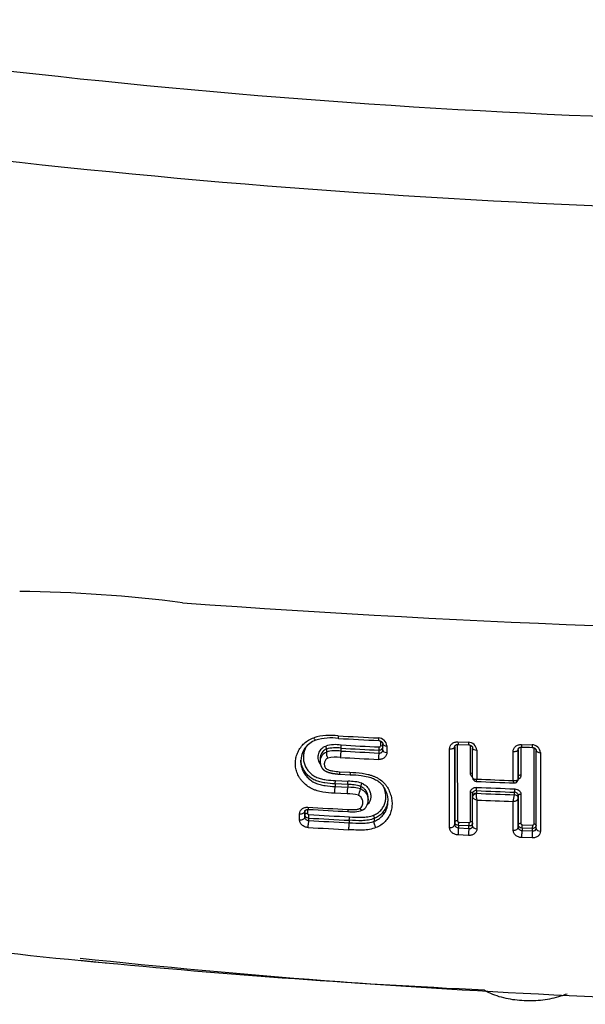
# Model space of a CAD drawing. Units: millimetres. Extents: x -18 to 474, y -35 to 1013.
# Drawn here: x 144 to 156, y 107 to 128 of the extents above; entities that cross this region are included whole.
import ezdxf

# ---------------------------------------------------------------- set-up
doc = ezdxf.new("R2010")
doc.units = ezdxf.units.MM
doc.layers.add('Default', color=7, linetype='Continuous')
doc.layers.add('DV3_Default', color=7, linetype='Continuous')

# ---------------------------------------------------------------- blocks, each defined once
blk = doc.blocks.new('SE2')
at = {"layer": 'DV3_Default', "color": 7}
for p, q in [((152.062, 112.164), (152.062, 112.266)), ((152.106, 112.07), (152.106, 112.207)), ((152.194, 112.162), (152.194, 112.024)), ((153.649, 110.527), (153.648, 112.145)), ((153.648, 112.144), (153.649, 110.469)), ((153.704, 112.195), (153.705, 110.556)), ((153.718, 112.251), (153.942, 112.242)), ((153.724, 112.196), (153.948, 112.187)), ((153.988, 111.578), (153.987, 112.177)), ((155.066, 112.138), (155.066, 111.535)), ((155.082, 112.195), (155.306, 112.186)), ((155.351, 110.489), (155.35, 112.122)), ((150.898, 112.096), (150.898, 112.032)), ((150.898, 112.096), (150.898, 112.096)), ((150.898, 112.032), (150.898, 112.032)), ((151.209, 112.114), (151.209, 112.053)), ((152.026, 112.01), (152.026, 112.071)), ((153.539, 110.412), (153.538, 112.098)), ((154.033, 111.483), (154.032, 112.118)), ((154.122, 112.073), (154.123, 111.451)), ((154.902, 111.42), (154.902, 112.041)), ((155.011, 111.51), (155.011, 112.088)), ((155.011, 112.087), (155.011, 111.452)), ((155.396, 110.391), (155.395, 112.064)), ((155.486, 112.019), (155.488, 110.334)), ((150.765, 111.892), (150.765, 111.82)), ((151.178, 111.61), (151.401, 111.598)), ((151.185, 111.558), (151.409, 111.546)), ((155.011, 111.452), (155.011, 111.51)), ((151.084, 111.35), (151.084, 111.292)), ((151.354, 111.335), (151.084, 111.35)), ((151.084, 111.292), (151.354, 111.278)), ((151.09, 111.42), (151.361, 111.406)), ((151.354, 111.335), (151.354, 111.278)), ((151.631, 111.295), (151.631, 111.24)), ((151.631, 111.295), (151.631, 111.295)), ((151.342, 111.135), (151.071, 111.15)), ((151.631, 111.24), (151.631, 111.24)), ((153.988, 110.544), (153.988, 111.169)), ((154.033, 111.074), (154.033, 111.143)), ((154.033, 111.072), (154.033, 111.074)), ((154.033, 110.444), (154.033, 111.072)), ((154.113, 111.204), (154.113, 111.147)), ((154.932, 111.114), (154.932, 111.171)), ((154.932, 111.113), (154.932, 111.114)), ((155.012, 111.099), (155.012, 111.041)), ((155.012, 110.472), (155.012, 111.099)), ((155.066, 111.126), (155.067, 110.5)), ((151.792, 110.999), (151.792, 111.056)), ((154.123, 111.003), (154.124, 110.387)), ((154.903, 110.356), (154.903, 110.972)), ((155.012, 111.041), (155.012, 111.041)), ((155.012, 111.041), (155.012, 110.413)), ((150.322, 110.575), (150.322, 110.706)), ((150.436, 110.688), (150.436, 110.762)), ((150.436, 110.761), (150.436, 110.632)), ((150.436, 110.632), (150.436, 110.688)), ((150.493, 110.802), (150.493, 110.717)), ((150.516, 110.617), (150.516, 110.563)), ((151.386, 110.568), (151.386, 110.515)), ((151.925, 110.607), (151.925, 110.608)), ((151.925, 110.607), (151.925, 110.549)), ((151.925, 110.549), (151.925, 110.549)), ((153.649, 110.469), (153.649, 110.527)), ((153.729, 110.456), (153.729, 110.403)), ((153.953, 110.446), (153.729, 110.456)), ((153.735, 110.53), (153.958, 110.52)), ((153.953, 110.393), (153.953, 110.446)), ((155.012, 110.413), (155.012, 110.472)), ((155.097, 110.474), (155.321, 110.466)), ((153.943, 110.244), (153.719, 110.254)), ((153.729, 110.403), (153.953, 110.393)), ((155.092, 110.4), (155.092, 110.347)), ((155.316, 110.392), (155.092, 110.4)), ((155.092, 110.347), (155.316, 110.339)), ((155.316, 110.339), (155.316, 110.392)), ((155.308, 110.19), (155.083, 110.198))]:
    blk.add_line(p, q, dxfattribs=at)
for centre, radius, start, end in [((163.588, 297.283), 171.754, 260.80376, 271.01296), ((164.206, 306.884), 183.288, 261.03638, 270.75589), ((143.924, 84.757), 30.723, 82.7289, 89.2593), ((165.912, 363.351), 248.777, 265.82776, 270.16391), ((150.982, 111.142), 1.248, 82.3195, 106.5955), ((150.997, 111.16), 1.174, 82.2169, 106.0829), ((163.546, 336.678), 224.641, 266.83642, 267.05738), ((152.012, 112.151), 0.182, 3.6582, 89.5169), ((150.829, 111.832), 0.482, 108.9849, 179.9026), ((151.103, 111.352), 0.838, 82.2892, 105.2142), ((150.781, 112.104), 0.117, 356.0911, 28.6921), ((151.099, 111.309), 0.813, 82.2019, 104.3451), ((163.41, 334.779), 222.793, 266.84718, 267.06984), ((163.511, 337.657), 225.809, 266.8787, 267.08618), ((153.942, 112.061), 0.18, 3.6409, 90.1223), ((163.159, 320.452), 208.469, 267.78085, 267.84249), ((155.308, 112.007), 0.179, 3.6279, 90.5248), ((151.126, 112.014), 0.229, 175.6788, 209.2542), ((151.108, 111.241), 0.819, 82.9314, 104.9299), ((151.1, 111.128), 0.794, 83.0212, 102.6539), ((163.517, 337.65), 226.07, 266.87579, 267.08335), ((163.504, 337.218), 225.439, 266.87359, 267.08152), ((163.506, 338.017), 226.298, 266.88497, 267.09211), ((151.36, 110.387), 0.948, 73.3345, 90.3045), ((151.359, 110.269), 1.008, 74.345, 90.2685), ((151.366, 110.402), 1.004, 73.2415, 90.282), ((152.073, 111.179), 0.457, 156.186, 165.2267), ((154.114, 111.483), 0.0815, 180.1208, 267.7883), ((164.731, 364.729), 253.55, 267.59946, 267.78349), ((164.876, 368.654), 257.604, 267.60652, 267.7887), ((164.864, 367.574), 256.347, 267.59851, 267.77289), ((154.928, 111.451), 0.0829, 267.4203, 337.54), ((154.928, 111.452), 0.0834, 337.4294, 0.0478), ((154.987, 111.452), 0.0242, 339.6937, 359.8255), ((151.357, 110.31), 0.826, 74.0541, 91.0231), ((150.812, 111.45), 0.846, 335.8335, 345.6538), ((154.542, 111.108), 0.432, 176.2417, 193.9893), ((154.303, 111.112), 0.193, 169.6373, 172.9149), ((164.864, 368.2), 257.221, 267.60456, 267.7871), ((164.875, 368.98), 258.057, 267.60985, 267.79179), ((151.592, 111.724), 3.395, 347.1952, 349.626), ((151.561, 110.99), 0.231, 296.8143, 2.1186), ((164.868, 368.592), 257.813, 267.61139, 267.78477), ((163.095, 331.478), 220.989, 266.73339, 266.95393), ((162.98, 329.352), 218.905, 266.73447, 266.95698), ((163.14, 331.407), 221.077, 266.72824, 266.95407), ((151.461, 111.328), 0.581, 259.9319, 290.6735), ((163.121, 331.148), 220.892, 266.72858, 266.95472), ((163.142, 331.704), 221.5, 266.73218, 266.95769), ((163.124, 331.573), 221.518, 266.73387, 266.9596), ((156.297, 217.083), 110.04, 260.16358, 264.72772), ((164.321, 283.779), 177.157, 263.93876, 270.74498), ((162.268, 275.185), 168.443, 264.32635, 267.28543)]:
    blk.add_arc(centre, radius, start, end, dxfattribs=at)
for centre, major_axis, ratio, start_param, end_param in [((151.162, 112.423), (0.0055, 0.0998), 0.118398, 2.036668, 3.141615), ((152.026, 112.377), (0.0051, 0.0999), 0.11032, 2.038122, 3.141564), ((151.209, 112.159), (0.0027, 0.0499), 0.117454, 3.581177, 5.197285), ((152.026, 112.116), (0.0025, 0.0499), 0.109833, 3.580765, 5.198449), ((152.056, 112.141), (-0.05, 0), 0.463537, 3.171781, 4.591273), ((152.206, 112.207), (0.1, 0.0001), 0.456325, 3.141334, 4.592633), ((153.548, 112.144), (-0.1, -0.0001), 0.458573, 1.464247, 3.141333), ((153.728, 112.296), (0.0044, 0.0999), 0.095203, 2.040853, 3.141783), ((153.952, 112.286), (0.0043, 0.0999), 0.093286, 2.041195, 3.141571), ((155.091, 112.24), (0.0039, 0.0999), 0.083769, 2.04286, 3.141753), ((155.315, 112.231), (0.0038, 0.0999), 0.08194, 2.043172, 3.141577), ((151.209, 111.963), (-0.0054, -0.0999), 0.117037, 3.581154, 5.20535), ((152.026, 111.92), (-0.0051, -0.0999), 0.109444, 3.580745, 5.206396), ((152.206, 112.07), (0.1, 0.0001), 0.463487, 3.141332, 4.592961), ((154.132, 112.118), (0.1, 0.0001), 0.459486, 3.141333, 4.611371), ((154.911, 112.087), (0.1, 0.0001), 0.460639, 4.618565, 6.282926), ((155.495, 112.064), (0.1, 0.0001), 0.461452, 3.141333, 4.623833), ((151.191, 111.658), (0.0054, 0.0999), 0.116728, 2.084994, 3.141703), ((151.414, 111.646), (0.0053, 0.0999), 0.114629, 2.085206, 3.141421), ((153.983, 111.553), (-0.05, 0), 0.49542, 3.163989, 4.611106), ((155.061, 111.51), (-0.05, 0), 0.496381, 4.620973, 6.28292), ((151.084, 111.201), (0.0054, 0.0999), 0.117237, 0.439573, 2.122638), ((151.084, 111.395), (0.0027, 0.0499), 0.117516, 3.581181, 5.254102), ((151.355, 111.187), (0.0053, 0.0999), 0.114693, 0.439432, 2.122726), ((151.354, 111.38), (0.0027, 0.0499), 0.114964, 3.58104, 5.254238), ((154.113, 111.249), (0.0021, 0.05), 0.090566, 3.57985, 5.25551), ((154.931, 111.45), (-0.0739, 0.0306), 0.892745, 3.141575, 3.481465), ((153.983, 111.143), (-0.05, 0), 0.523615, 3.141322, 4.611806), ((154.113, 111.074), (0.08, 0), 0.906308, 1.571342, 3.142138), ((154.113, 111.072), (0.08, 0), 0.797309, 1.592172, 3.141975), ((154.932, 111.216), (0.0019, 0.05), 0.083818, 3.579572, 5.255827), ((154.932, 111.041), (-0.08, 0), 0.906308, 3.142138, 4.712935), ((154.932, 111.041), (0.08, 0), 0.896586, 0.000584, 1.573393), ((155.062, 111.099), (-0.05, 0), 0.524058, 4.621594, 6.282915), ((150.336, 110.761), (0.1, 0.0001), 0.562383, 4.576573, 6.282906), ((150.486, 110.688), (-0.05, 0), 0.57629, 4.578298, 6.282903), ((150.516, 110.902), (0.0057, 0.0998), 0.12252, 2.15423, 3.141638), ((150.516, 110.662), (-0.0029, -0.0499), 0.122762, 0.439889, 2.189818), ((151.364, 110.856), (0.0053, 0.0999), 0.114461, 2.154067, 3.141785), ((151.386, 110.614), (-0.0027, -0.0499), 0.114489, 0.439421, 2.189163), ((150.336, 110.632), (0.1, 0.0001), 0.574277, 4.576863, 6.282904), ((150.516, 110.473), (-0.0057, -0.0998), 0.12263, 3.581474, 5.343343), ((151.387, 110.425), (-0.0053, -0.0999), 0.11438, 3.581008, 5.342537), ((153.549, 110.469), (-0.1, -0.0001), 0.573236, 1.467234, 3.141311), ((153.699, 110.527), (0.05, 0), 0.575127, 1.46851, 3.141311), ((153.729, 110.501), (0.0022, 0.05), 0.093717, 3.579987, 5.329031), ((153.953, 110.491), (0.0021, 0.05), 0.091833, 3.579905, 5.328868), ((153.983, 110.515), (-0.05, 0), 0.575015, 3.164806, 4.612709), ((154.133, 110.444), (0.1, 0.0001), 0.573024, 3.141311, 4.61418), ((155.062, 110.472), (-0.05, 0), 0.574578, 4.622361, 6.282904), ((155.092, 110.445), (-0.0019, -0.05), 0.082492, 0.437928, 2.186457), ((155.316, 110.437), (-0.0019, -0.05), 0.080699, 0.437859, 2.186298), ((155.346, 110.461), (-0.05, 0), 0.574461, 3.155914, 4.624839), ((153.73, 110.312), (-0.0043, -0.0999), 0.093657, 3.579985, 5.340425), ((153.953, 110.302), (-0.0042, -0.0999), 0.091778, 3.579902, 5.340228), ((154.912, 110.413), (-0.1, -0.0001), 0.572734, 1.479545, 3.141311), ((155.092, 110.257), (-0.0038, -0.0999), 0.082455, 3.579519, 5.33924), ((155.316, 110.248), (-0.0037, -0.0999), 0.080665, 3.57945, 5.339048), ((155.496, 110.391), (0.1, 0.0001), 0.57251, 3.141311, 4.626228)]:
    blk.add_ellipse(centre, major_axis=major_axis, ratio=ratio, start_param=start_param, end_param=end_param, dxfattribs=at)
for points, knots in [([(151.071, 111.15), (150.987, 111.154), (150.904, 111.159), (150.78, 111.18), (150.739, 111.189), (150.678, 111.207), (150.658, 111.214), (150.618, 111.23), (150.599, 111.238), (150.543, 111.267), (150.508, 111.289), (150.442, 111.34), (150.412, 111.368), (150.372, 111.413), (150.359, 111.428), (150.335, 111.461), (150.324, 111.477), (150.294, 111.528), (150.277, 111.563), (150.252, 111.635), (150.243, 111.672), (150.233, 111.747), (150.231, 111.784), (150.236, 111.859), (150.242, 111.895), (150.261, 111.967), (150.273, 112.002), (150.305, 112.07), (150.324, 112.102), (150.369, 112.163), (150.394, 112.192), (150.452, 112.244), (150.483, 112.267), (150.55, 112.308), (150.586, 112.325), (150.625, 112.338)], [0, 0, 0, 0, 0.125, 0.125, 0.1875, 0.1875, 0.21875, 0.21875, 0.25, 0.25, 0.3125, 0.3125, 0.375, 0.375, 0.40625, 0.40625, 0.4375, 0.4375, 0.5, 0.5, 0.5625, 0.5625, 0.625, 0.625, 0.6875, 0.6875, 0.75, 0.75, 0.8125, 0.8125, 0.875, 0.875, 0.9375, 0.9375, 1, 1, 1, 1]), ([(150.672, 112.288), (150.668, 112.287), (150.664, 112.288), (150.654, 112.295), (150.648, 112.301), (150.637, 112.317), (150.631, 112.327), (150.625, 112.338)], [0, 0, 0, 0, 0.3249583, 0.3249583, 0.6624791, 0.6624791, 1, 1, 1, 1]), ([(150.478, 112.163), (150.465, 112.144), (150.454, 112.123), (150.433, 112.076), (150.423, 112.048), (150.409, 111.99), (150.405, 111.961), (150.402, 111.903), (150.404, 111.873), (150.413, 111.814), (150.421, 111.785), (150.443, 111.728), (150.458, 111.7), (150.492, 111.648), (150.511, 111.623), (150.557, 111.576), (150.581, 111.555), (150.621, 111.527), (150.635, 111.518), (150.665, 111.501), (150.68, 111.494), (150.726, 111.474), (150.758, 111.464), (150.823, 111.447), (150.857, 111.442), (150.957, 111.428), (151.023, 111.424), (151.09, 111.42)], [0, 0, 0, 0, 0.061276, 0.061276, 0.139503, 0.139503, 0.21773, 0.21773, 0.295957, 0.295957, 0.374184, 0.374184, 0.452411, 0.452411, 0.530638, 0.530638, 0.608865, 0.608865, 0.647979, 0.647979, 0.687092, 0.687092, 0.765319, 0.765319, 0.843546, 0.843546, 1, 1, 1, 1]), ([(150.771, 111.764), (150.766, 111.771), (150.761, 111.778), (150.746, 111.803), (150.739, 111.82), (150.728, 111.856), (150.724, 111.875), (150.72, 111.929), (150.724, 111.966), (150.746, 112.036), (150.764, 112.069), (150.801, 112.11), (150.815, 112.123), (150.847, 112.145), (150.865, 112.154), (150.883, 112.161)], [0, 0, 0, 0, 0.054065, 0.054065, 0.172307, 0.172307, 0.290549, 0.290549, 0.527033, 0.527033, 0.763516, 0.763516, 0.881758, 0.881758, 1, 1, 1, 1]), ([(152.021, 112.277), (152.022, 112.277), (152.024, 112.277), (152.028, 112.277), (152.032, 112.276), (152.035, 112.276), (152.039, 112.275), (152.042, 112.274), (152.046, 112.273), (152.049, 112.272), (152.053, 112.271), (152.056, 112.269), (152.059, 112.268), (152.062, 112.266), (152.065, 112.265), (152.068, 112.263), (152.071, 112.261), (152.074, 112.259), (152.077, 112.257), (152.08, 112.255), (152.082, 112.253), (152.084, 112.251), (152.087, 112.249), (152.089, 112.247), (152.091, 112.244), (152.093, 112.242), (152.095, 112.239), (152.096, 112.237), (152.098, 112.235), (152.099, 112.233), (152.1, 112.23), (152.102, 112.227), (152.103, 112.225), (152.104, 112.222), (152.104, 112.22), (152.105, 112.218), (152.105, 112.215), (152.106, 112.213), (152.106, 112.21), (152.106, 112.208), (152.106, 112.208), (152.106, 112.207)], [0, 0, 0, 0, 0.024887, 0.050147, 0.075449, 0.100711, 0.125853, 0.150983, 0.175942, 0.200799, 0.225522, 0.250247, 0.275084, 0.300152, 0.322717, 0.345899, 0.371241, 0.396673, 0.422033, 0.447151, 0.471892, 0.49613, 0.519913, 0.544637, 0.571751, 0.598414, 0.624344, 0.64932, 0.673165, 0.696216, 0.726369, 0.756147, 0.785086, 0.812944, 0.839543, 0.864962, 0.894735, 0.927676, 0.960817, 0.994045, 1, 1, 1, 1]), ([(152.106, 112.14), (152.106, 112.121), (152.097, 112.104), (152.075, 112.084), (152.066, 112.079), (152.047, 112.072), (152.037, 112.071), (152.026, 112.071)], [0, 0, 0, 0, 0.493275, 0.493275, 0.746638, 0.746638, 1, 1, 1, 1]), ([(152.032, 112.139), (152.04, 112.139), (152.048, 112.141), (152.059, 112.151), (152.062, 112.157), (152.062, 112.164)], [0, 0, 0, 0, 0.5, 0.5, 1, 1, 1, 1]), ([(153.538, 112.098), (153.538, 112.119), (153.543, 112.14), (153.56, 112.178), (153.574, 112.196), (153.599, 112.217), (153.608, 112.223), (153.628, 112.234), (153.638, 112.239), (153.66, 112.246), (153.671, 112.248), (153.694, 112.251), (153.706, 112.252), (153.718, 112.251)], [0, 0, 0, 0, 0.25, 0.25, 0.5, 0.5, 0.625, 0.625, 0.75, 0.75, 0.875, 0.875, 1, 1, 1, 1]), ([(153.648, 112.144), (153.648, 112.144), (153.648, 112.145), (153.648, 112.147), (153.649, 112.149), (153.649, 112.152), (153.65, 112.154), (153.65, 112.156), (153.651, 112.158), (153.652, 112.16), (153.653, 112.162), (153.654, 112.164), (153.655, 112.166), (153.656, 112.168), (153.658, 112.17), (153.659, 112.172), (153.661, 112.174), (153.663, 112.176), (153.665, 112.178), (153.667, 112.18), (153.669, 112.181), (153.671, 112.183), (153.674, 112.184), (153.676, 112.186), (153.679, 112.187), (153.682, 112.189), (153.684, 112.19), (153.687, 112.191), (153.69, 112.192), (153.693, 112.193), (153.696, 112.194), (153.7, 112.194), (153.703, 112.195), (153.706, 112.196), (153.709, 112.196), (153.713, 112.196), (153.716, 112.196), (153.72, 112.196), (153.723, 112.196), (153.724, 112.196), (153.724, 112.196)], [0, 0, 0, 0, 0.002, 0.039359, 0.076803, 0.114152, 0.141166, 0.169491, 0.19639, 0.23326, 0.265051, 0.294198, 0.321522, 0.35045, 0.379449, 0.410033, 0.440235, 0.470066, 0.499519, 0.524437, 0.548052, 0.57315, 0.59913, 0.625829, 0.653027, 0.680468, 0.702726, 0.726556, 0.750697, 0.775612, 0.801071, 0.826827, 0.852615, 0.875141, 0.899035, 0.923593, 0.94838, 0.973291, 0.998218, 1, 1, 1, 1]), ([(153.948, 112.187), (153.949, 112.186), (153.951, 112.186), (153.955, 112.186), (153.959, 112.186), (153.962, 112.185), (153.966, 112.184), (153.969, 112.183), (153.973, 112.182), (153.976, 112.181), (153.98, 112.18), (153.983, 112.179), (153.986, 112.177), (153.989, 112.176), (153.992, 112.174), (153.995, 112.173), (153.998, 112.171), (154.001, 112.169), (154.004, 112.167), (154.006, 112.165), (154.009, 112.163), (154.011, 112.161), (154.013, 112.159), (154.015, 112.157), (154.017, 112.154), (154.019, 112.152), (154.021, 112.15), (154.023, 112.147), (154.024, 112.145), (154.025, 112.143), (154.027, 112.14), (154.028, 112.138), (154.029, 112.135), (154.03, 112.133), (154.031, 112.13), (154.031, 112.128), (154.032, 112.126), (154.032, 112.123), (154.032, 112.121), (154.032, 112.119), (154.032, 112.118)], [0, 0, 0, 0, 0.024769, 0.04991, 0.075086, 0.100221, 0.125242, 0.150261, 0.1752, 0.199907, 0.224488, 0.249104, 0.273871, 0.298941, 0.321311, 0.344142, 0.369521, 0.394989, 0.420404, 0.445604, 0.470467, 0.494877, 0.518847, 0.543462, 0.570913, 0.597891, 0.624107, 0.64934, 0.673416, 0.696941, 0.727884, 0.758326, 0.787829, 0.816146, 0.843104, 0.868875, 0.901868, 0.935835, 0.969955, 1, 1, 1, 1]), ([(154.902, 112.041), (154.902, 112.062), (154.906, 112.083), (154.924, 112.121), (154.938, 112.138), (154.963, 112.16), (154.972, 112.166), (154.992, 112.177), (155.002, 112.182), (155.024, 112.189), (155.035, 112.191), (155.058, 112.195), (155.07, 112.195), (155.082, 112.195)], [0, 0, 0, 0, 0.25, 0.25, 0.5, 0.5, 0.625, 0.625, 0.75, 0.75, 0.875, 0.875, 1, 1, 1, 1]), ([(155.011, 112.087), (155.011, 112.087), (155.011, 112.088), (155.011, 112.09), (155.011, 112.092), (155.012, 112.095), (155.012, 112.097), (155.013, 112.099), (155.013, 112.101), (155.014, 112.103), (155.015, 112.105), (155.016, 112.107), (155.017, 112.109), (155.019, 112.111), (155.02, 112.113), (155.022, 112.115), (155.024, 112.117), (155.026, 112.119), (155.028, 112.121), (155.03, 112.123), (155.032, 112.124), (155.034, 112.126), (155.036, 112.127), (155.039, 112.129), (155.042, 112.131), (155.044, 112.132), (155.047, 112.133), (155.05, 112.134), (155.053, 112.135), (155.056, 112.136), (155.059, 112.137), (155.062, 112.138), (155.066, 112.139), (155.069, 112.139), (155.072, 112.139), (155.076, 112.14), (155.079, 112.14), (155.083, 112.14), (155.085, 112.14), (155.087, 112.14), (155.087, 112.14)], [0, 0, 0, 0, 0.00296, 0.040635, 0.0784, 0.116111, 0.144235, 0.168267, 0.191963, 0.228951, 0.260771, 0.289938, 0.31726, 0.346267, 0.374893, 0.405093, 0.435017, 0.464657, 0.49399, 0.522876, 0.546311, 0.571219, 0.597015, 0.623535, 0.650558, 0.677829, 0.700148, 0.724135, 0.748161, 0.772966, 0.798316, 0.823967, 0.849654, 0.872084, 0.895878, 0.920376, 0.945104, 0.969962, 0.99484, 1, 1, 1, 1]), ([(155.311, 112.131), (155.313, 112.131), (155.315, 112.131), (155.318, 112.131), (155.322, 112.13), (155.326, 112.13), (155.329, 112.129), (155.333, 112.128), (155.336, 112.127), (155.34, 112.126), (155.343, 112.125), (155.346, 112.124), (155.349, 112.123), (155.353, 112.121), (155.355, 112.12), (155.358, 112.118), (155.361, 112.116), (155.364, 112.115), (155.367, 112.113), (155.369, 112.111), (155.372, 112.109), (155.374, 112.106), (155.376, 112.104), (155.378, 112.102), (155.38, 112.1), (155.382, 112.098), (155.384, 112.095), (155.386, 112.093), (155.387, 112.091), (155.388, 112.088), (155.39, 112.086), (155.391, 112.083), (155.392, 112.081), (155.393, 112.078), (155.394, 112.076), (155.394, 112.074), (155.395, 112.071), (155.395, 112.069), (155.395, 112.066), (155.395, 112.065), (155.395, 112.064)], [0, 0, 0, 0, 0.024633, 0.049696, 0.074792, 0.099848, 0.124794, 0.149742, 0.174675, 0.199279, 0.223768, 0.248314, 0.273038, 0.298114, 0.320353, 0.342939, 0.368343, 0.393838, 0.419292, 0.444552, 0.469501, 0.494032, 0.518136, 0.542679, 0.57036, 0.597552, 0.623962, 0.649369, 0.673604, 0.697477, 0.728905, 0.759785, 0.789661, 0.818279, 0.845469, 0.871475, 0.906739, 0.941362, 0.976102, 1, 1, 1, 1]), ([(150.898, 112.096), (150.881, 112.091), (150.867, 112.083), (150.84, 112.064), (150.828, 112.053), (150.807, 112.029), (150.799, 112.016), (150.784, 111.988), (150.779, 111.973), (150.77, 111.943), (150.767, 111.928), (150.765, 111.905), (150.765, 111.899), (150.765, 111.892)], [0, 0, 0, 0, 0.184334, 0.184334, 0.368668, 0.368668, 0.553003, 0.553003, 0.737337, 0.737337, 0.921671, 0.921671, 1, 1, 1, 1]), ([(150.765, 111.82), (150.765, 111.826), (150.765, 111.833), (150.767, 111.855), (150.77, 111.871), (150.778, 111.901), (150.784, 111.916), (150.798, 111.945), (150.807, 111.959), (150.827, 111.984), (150.839, 111.996), (150.866, 112.017), (150.881, 112.025), (150.898, 112.032)], [0, 0, 0, 0, 0.076593, 0.076593, 0.261274, 0.261274, 0.445956, 0.445956, 0.630637, 0.630637, 0.815319, 0.815319, 1, 1, 1, 1]), ([(152.194, 112.024), (152.194, 112.003), (152.189, 111.982), (152.171, 111.944), (152.158, 111.927), (152.133, 111.906), (152.124, 111.9), (152.104, 111.889), (152.094, 111.885), (152.072, 111.878), (152.061, 111.876), (152.038, 111.873), (152.026, 111.872), (152.014, 111.873)], [0, 0, 0, 0, 0.25, 0.25, 0.5, 0.5, 0.625, 0.625, 0.75, 0.75, 0.875, 0.875, 1, 1, 1, 1]), ([(152.026, 112.01), (152.037, 112.009), (152.047, 112.01), (152.066, 112.014), (152.075, 112.018), (152.097, 112.034), (152.106, 112.051), (152.106, 112.07)], [0, 0, 0, 0, 0.25, 0.25, 0.5, 0.5, 1, 1, 1, 1]), ([(150.346, 111.833), (150.346, 111.809), (150.348, 111.785), (150.357, 111.73), (150.365, 111.698), (150.388, 111.636), (150.403, 111.606), (150.431, 111.563), (150.441, 111.549), (150.462, 111.521), (150.485, 111.495), (150.51, 111.471), (150.536, 111.447), (150.551, 111.436), (150.594, 111.404), (150.625, 111.385), (150.691, 111.355), (150.727, 111.342), (150.797, 111.323), (150.833, 111.317), (150.94, 111.301), (151.012, 111.296), (151.084, 111.292)], [0, 0, 0, 0, 0.076059, 0.076059, 0.178719, 0.178719, 0.281379, 0.281379, 0.332709, 0.332709, 0.38404, 0.43537, 0.43537, 0.4867, 0.4867, 0.58936, 0.58936, 0.69202, 0.69202, 0.79468, 0.79468, 1, 1, 1, 1]), ([(151.084, 111.35), (151.011, 111.354), (150.939, 111.358), (150.83, 111.373), (150.794, 111.38), (150.723, 111.399), (150.689, 111.411), (150.639, 111.434), (150.623, 111.442), (150.592, 111.461), (150.577, 111.47), (150.534, 111.502), (150.508, 111.525), (150.46, 111.577), (150.439, 111.604), (150.403, 111.661), (150.387, 111.692), (150.364, 111.753), (150.356, 111.785), (150.35, 111.831), (150.348, 111.846), (150.347, 111.86)], [0, 0, 0, 0, 0.211745, 0.211745, 0.3176175, 0.3176175, 0.4234899, 0.4234899, 0.4764262, 0.4764262, 0.5293624, 0.5293624, 0.6352349, 0.6352349, 0.7411074, 0.7411074, 0.8469799, 0.8469799, 0.9528524, 0.9528524, 1, 1, 1, 1]), ([(150.765, 111.82), (150.765, 111.818), (150.765, 111.815), (150.765, 111.809), (150.766, 111.802), (150.766, 111.795), (150.767, 111.788), (150.768, 111.781), (150.769, 111.775), (150.77, 111.768), (150.772, 111.762), (150.773, 111.755), (150.775, 111.749), (150.777, 111.743), (150.779, 111.737), (150.781, 111.731), (150.783, 111.725), (150.786, 111.72), (150.788, 111.715), (150.791, 111.71), (150.793, 111.706), (150.795, 111.702), (150.798, 111.697), (150.801, 111.693), (150.804, 111.688), (150.808, 111.683), (150.811, 111.679), (150.815, 111.674), (150.819, 111.67), (150.823, 111.666), (150.827, 111.662), (150.831, 111.658), (150.836, 111.654), (150.84, 111.65), (150.845, 111.646), (150.85, 111.643), (150.855, 111.639), (150.86, 111.635), (150.866, 111.632), (150.871, 111.628), (150.877, 111.625), (150.883, 111.622), (150.889, 111.619), (150.896, 111.616), (150.903, 111.613), (150.91, 111.61), (150.917, 111.607), (150.924, 111.604), (150.932, 111.601), (150.94, 111.598), (150.949, 111.595), (150.957, 111.592), (150.966, 111.59), (150.975, 111.587), (150.984, 111.585), (150.994, 111.583), (151.004, 111.58), (151.014, 111.578), (151.025, 111.576), (151.036, 111.574), (151.047, 111.572), (151.059, 111.57), (151.071, 111.569), (151.083, 111.567), (151.096, 111.566), (151.11, 111.564), (151.124, 111.563), (151.138, 111.561), (151.152, 111.56), (151.167, 111.559), (151.179, 111.559), (151.184, 111.558), (151.185, 111.558)], [0, 0, 0, 0, 0.00747, 0.020638, 0.033665, 0.046615, 0.059444, 0.072144, 0.084709, 0.097137, 0.109381, 0.121609, 0.133588, 0.145377, 0.157001, 0.168482, 0.179838, 0.191088, 0.202249, 0.210034, 0.218244, 0.226708, 0.23708, 0.247455, 0.25784, 0.26824, 0.278659, 0.289101, 0.29957, 0.310069, 0.320602, 0.331174, 0.341257, 0.351522, 0.362679, 0.373931, 0.385303, 0.39681, 0.40847, 0.420302, 0.432327, 0.444571, 0.457062, 0.469835, 0.482933, 0.496408, 0.510331, 0.52492, 0.540233, 0.555488, 0.571046, 0.586931, 0.603175, 0.619819, 0.636909, 0.654503, 0.672687, 0.691718, 0.71121, 0.731124, 0.751521, 0.772476, 0.794081, 0.816458, 0.839867, 0.864144, 0.889024, 0.914587, 0.94092, 0.968133, 0.996362, 1, 1, 1, 1]), ([(150.926, 111.903), (150.904, 111.894), (150.887, 111.877), (150.87, 111.85), (150.866, 111.84), (150.858, 111.82), (150.856, 111.809), (150.852, 111.788), (150.852, 111.777), (150.853, 111.755), (150.854, 111.744), (150.859, 111.723), (150.864, 111.712), (150.876, 111.693), (150.884, 111.684), (150.904, 111.669), (150.914, 111.663), (150.937, 111.652), (150.948, 111.648), (150.983, 111.636), (151.008, 111.63), (151.08, 111.617), (151.129, 111.612), (151.178, 111.61)], [0, 0, 0, 0, 0.125, 0.125, 0.1875, 0.1875, 0.25, 0.25, 0.3125, 0.3125, 0.375, 0.375, 0.4375, 0.4375, 0.5, 0.5, 0.5625, 0.5625, 0.625, 0.625, 0.75, 0.75, 1, 1, 1, 1]), ([(151.401, 111.598), (151.488, 111.593), (151.575, 111.589), (151.705, 111.571), (151.748, 111.563), (151.812, 111.547), (151.833, 111.541), (151.875, 111.527), (151.896, 111.519), (151.936, 111.503), (151.956, 111.494), (151.995, 111.473), (152.014, 111.462), (152.068, 111.427), (152.101, 111.401), (152.145, 111.355), (152.158, 111.34), (152.184, 111.307), (152.195, 111.29), (152.226, 111.238), (152.243, 111.202), (152.272, 111.129), (152.283, 111.092), (152.299, 111.018), (152.304, 110.981), (152.306, 110.925), (152.305, 110.906), (152.303, 110.869), (152.301, 110.851), (152.293, 110.797), (152.284, 110.762), (152.259, 110.693), (152.243, 110.66), (152.204, 110.597), (152.181, 110.568), (152.129, 110.514), (152.099, 110.488), (152.034, 110.445), (151.998, 110.426), (151.96, 110.411)], [0, 0, 0, 0, 0.125, 0.125, 0.1875, 0.1875, 0.21875, 0.21875, 0.25, 0.25, 0.28125, 0.28125, 0.3125, 0.3125, 0.375, 0.375, 0.40625, 0.40625, 0.4375, 0.4375, 0.5, 0.5, 0.5625, 0.5625, 0.625, 0.625, 0.65625, 0.65625, 0.6875, 0.6875, 0.75, 0.75, 0.8125, 0.8125, 0.875, 0.875, 0.9375, 0.9375, 1, 1, 1, 1]), ([(151.409, 111.546), (151.494, 111.542), (151.609, 111.536), (151.783, 111.507), (151.901, 111.466), (151.997, 111.416), (152.072, 111.355), (152.132, 111.277), (152.178, 111.185), (152.21, 111.077), (152.217, 111.013), (152.217, 110.975)], [0, 0, 0, 0, 0.195854, 0.322211, 0.424122, 0.514373, 0.5926, 0.678436, 0.781936, 0.890794, 1, 1, 1, 1]), ([(154.033, 111.491), (154.03, 111.493), (154.028, 111.495), (154.02, 111.502), (154.014, 111.508), (154.005, 111.521), (154.001, 111.527), (153.991, 111.548), (153.988, 111.563), (153.988, 111.578)], [0, 0, 0, 0, 0.0829325, 0.0829325, 0.3121994, 0.3121994, 0.5414663, 0.5414663, 1, 1, 1, 1]), ([(155.066, 111.535), (155.066, 111.52), (155.063, 111.505), (155.05, 111.478), (155.04, 111.466), (155.023, 111.452), (155.017, 111.448), (155.011, 111.445)], [0, 0, 0, 0, 0.411733, 0.411733, 0.823466, 0.823466, 1, 1, 1, 1]), ([(151.792, 111.056), (151.792, 111.063), (151.792, 111.071), (151.789, 111.1), (151.785, 111.121), (151.77, 111.164), (151.759, 111.184), (151.732, 111.223), (151.716, 111.241), (151.678, 111.272), (151.655, 111.285), (151.631, 111.295)], [0, 0, 0, 0, 0.082048, 0.082048, 0.311536, 0.311536, 0.541024, 0.541024, 0.770512, 0.770512, 1, 1, 1, 1]), ([(151.655, 111.363), (151.683, 111.352), (151.71, 111.337), (151.744, 111.31), (151.755, 111.301), (151.774, 111.28), (151.783, 111.269), (151.808, 111.235), (151.82, 111.211), (151.839, 111.161), (151.845, 111.136), (151.85, 111.085), (151.849, 111.059), (151.84, 111.01), (151.832, 110.985), (151.815, 110.952), (151.808, 110.941), (151.793, 110.92), (151.784, 110.91), (151.774, 110.901), (151.774, 110.9), (151.773, 110.9)], [0, 0, 0, 0, 0.142291, 0.142291, 0.213437, 0.213437, 0.284583, 0.284583, 0.426874, 0.426874, 0.569165, 0.569165, 0.711457, 0.711457, 0.853748, 0.853748, 0.924894, 0.924894, 0.996039, 0.996039, 1, 1, 1, 1]), ([(153.988, 111.169), (153.988, 111.184), (153.991, 111.198), (154.004, 111.224), (154.014, 111.236), (154.032, 111.251), (154.039, 111.255), (154.053, 111.263), (154.06, 111.266), (154.084, 111.273), (154.101, 111.276), (154.118, 111.275)], [0, 0, 0, 0, 0.25, 0.25, 0.5, 0.5, 0.625, 0.625, 0.75, 0.75, 1, 1, 1, 1]), ([(154.033, 111.483), (154.033, 111.477), (154.035, 111.472), (154.044, 111.462), (154.051, 111.458), (154.067, 111.453), (154.077, 111.451), (154.099, 111.449), (154.111, 111.45), (154.123, 111.451)], [0, 0, 0, 0, 0.25, 0.25, 0.5, 0.5, 0.75, 0.75, 1, 1, 1, 1]), ([(154.111, 111.401), (154.111, 111.401), (154.112, 111.403), (154.113, 111.41), (154.115, 111.416), (154.118, 111.432), (154.12, 111.441), (154.123, 111.451)], [0, 0, 0, 0, 0.303453, 0.303453, 0.651726, 0.651726, 1, 1, 1, 1]), ([(155.01, 111.444), (155.008, 111.438), (155.003, 111.432), (154.99, 111.424), (154.982, 111.42), (154.962, 111.416), (154.951, 111.415), (154.927, 111.416), (154.914, 111.417), (154.902, 111.42)], [0, 0, 0, 0, 0.25, 0.25, 0.5, 0.5, 0.75, 0.75, 1, 1, 1, 1]), ([(154.925, 111.369), (154.923, 111.369), (154.921, 111.37), (154.916, 111.378), (154.913, 111.384), (154.908, 111.399), (154.905, 111.409), (154.902, 111.42)], [0, 0, 0, 0, 0.294315, 0.294315, 0.647158, 0.647158, 1, 1, 1, 1]), ([(151.61, 110.82), (151.623, 110.826), (151.635, 110.835), (151.654, 110.856), (151.662, 110.868), (151.673, 110.893), (151.676, 110.907), (151.68, 110.934), (151.681, 110.948), (151.678, 110.975), (151.676, 110.989), (151.667, 111.016), (151.661, 111.03), (151.645, 111.055), (151.636, 111.067), (151.612, 111.088), (151.599, 111.097), (151.584, 111.103)], [0, 0, 0, 0, 0.125, 0.125, 0.25, 0.25, 0.375, 0.375, 0.5, 0.5, 0.625, 0.625, 0.75, 0.75, 0.875, 0.875, 1, 1, 1, 1]), ([(151.631, 111.24), (151.655, 111.231), (151.677, 111.219), (151.706, 111.196), (151.715, 111.187), (151.731, 111.17), (151.738, 111.16), (151.752, 111.141), (151.758, 111.131), (151.768, 111.11), (151.773, 111.1), (151.784, 111.068), (151.789, 111.046), (151.792, 111.016), (151.792, 111.007), (151.792, 110.999)], [0, 0, 0, 0, 0.228123, 0.228123, 0.342185, 0.342185, 0.456247, 0.456247, 0.570308, 0.570308, 0.68437, 0.68437, 0.912493, 0.912493, 1, 1, 1, 1]), ([(151.907, 110.676), (151.938, 110.688), (151.967, 110.703), (152.018, 110.739), (152.042, 110.759), (152.083, 110.804), (152.1, 110.828), (152.13, 110.879), (152.142, 110.906), (152.16, 110.962), (152.166, 110.991), (152.173, 111.049), (152.174, 111.079), (152.168, 111.16), (152.156, 111.211), (152.138, 111.261)], [0, 0, 0, 0, 0.129701, 0.129701, 0.259401, 0.259401, 0.389102, 0.389102, 0.518803, 0.518803, 0.648503, 0.648503, 0.778204, 0.778204, 1, 1, 1, 1]), ([(154.113, 111.204), (154.102, 111.205), (154.092, 111.203), (154.072, 111.198), (154.064, 111.194), (154.042, 111.177), (154.033, 111.16), (154.033, 111.143)], [0, 0, 0, 0, 0.25, 0.25, 0.5, 0.5, 1, 1, 1, 1]), ([(154.123, 111.003), (154.111, 111.006), (154.099, 111.01), (154.077, 111.019), (154.067, 111.025), (154.051, 111.037), (154.044, 111.044), (154.035, 111.058), (154.033, 111.065), (154.033, 111.072)], [0, 0, 0, 0, 0.25, 0.25, 0.5, 0.5, 0.75, 0.75, 1, 1, 1, 1]), ([(155.012, 111.099), (155.012, 111.108), (155.01, 111.117), (155.002, 111.133), (154.996, 111.141), (154.974, 111.161), (154.953, 111.17), (154.932, 111.171)], [0, 0, 0, 0, 0.25, 0.25, 0.5, 0.5, 1, 1, 1, 1]), ([(154.936, 111.242), (154.953, 111.241), (154.97, 111.238), (155.002, 111.225), (155.016, 111.216), (155.034, 111.2), (155.04, 111.194), (155.049, 111.182), (155.053, 111.175), (155.063, 111.155), (155.066, 111.14), (155.066, 111.126)], [0, 0, 0, 0, 0.25, 0.25, 0.5, 0.5, 0.625, 0.625, 0.75, 0.75, 1, 1, 1, 1]), ([(152.216, 111.011), (152.215, 111.001), (152.214, 110.992), (152.209, 110.95), (152.202, 110.919), (152.181, 110.859), (152.168, 110.829), (152.135, 110.774), (152.116, 110.748), (152.071, 110.699), (152.045, 110.676), (151.989, 110.637), (151.958, 110.621), (151.925, 110.607)], [0, 0, 0, 0, 0.057235, 0.057235, 0.245788, 0.245788, 0.434341, 0.434341, 0.622894, 0.622894, 0.811447, 0.811447, 1, 1, 1, 1]), ([(151.925, 110.549), (151.958, 110.561), (151.989, 110.577), (152.045, 110.613), (152.07, 110.635), (152.115, 110.681), (152.134, 110.706), (152.167, 110.759), (152.18, 110.788), (152.201, 110.847), (152.208, 110.877), (152.215, 110.93), (152.217, 110.952), (152.217, 110.975)], [0, 0, 0, 0, 0.175421, 0.175421, 0.350842, 0.350842, 0.526263, 0.526263, 0.701684, 0.701684, 0.877105, 0.877105, 1, 1, 1, 1]), ([(154.903, 110.972), (154.916, 110.974), (154.93, 110.977), (154.956, 110.986), (154.968, 110.991), (154.989, 111.004), (154.997, 111.012), (155.009, 111.026), (155.012, 111.034), (155.012, 111.041)], [0, 0, 0, 0, 0.25, 0.25, 0.5, 0.5, 0.75, 0.75, 1, 1, 1, 1]), ([(150.322, 110.706), (150.322, 110.726), (150.327, 110.745), (150.345, 110.781), (150.358, 110.797), (150.383, 110.817), (150.392, 110.823), (150.412, 110.833), (150.422, 110.837), (150.444, 110.843), (150.455, 110.846), (150.479, 110.848), (150.49, 110.849), (150.502, 110.848)], [0, 0, 0, 0, 0.25, 0.25, 0.5, 0.5, 0.625, 0.625, 0.75, 0.75, 0.875, 0.875, 1, 1, 1, 1]), ([(150.436, 110.761), (150.436, 110.761), (150.436, 110.762), (150.436, 110.764), (150.436, 110.766), (150.437, 110.767), (150.437, 110.769), (150.437, 110.77), (150.438, 110.772), (150.439, 110.773), (150.439, 110.775), (150.44, 110.776), (150.441, 110.777), (150.442, 110.779), (150.444, 110.78), (150.445, 110.782), (150.447, 110.784), (150.448, 110.785), (150.45, 110.787), (150.452, 110.788), (150.454, 110.789), (150.456, 110.79), (150.458, 110.792), (150.46, 110.793), (150.463, 110.794), (150.466, 110.795), (150.468, 110.796), (150.471, 110.797), (150.473, 110.798), (150.476, 110.799), (150.479, 110.8), (150.483, 110.801), (150.486, 110.801), (150.489, 110.802), (150.492, 110.802), (150.495, 110.802), (150.499, 110.803), (150.502, 110.803), (150.506, 110.803), (150.509, 110.803), (150.51, 110.803), (150.51, 110.803)], [0, 0, 0, 0, 0.005389, 0.050812, 0.096267, 0.141235, 0.166756, 0.192301, 0.231561, 0.263758, 0.292371, 0.318702, 0.346743, 0.374459, 0.403675, 0.432441, 0.460801, 0.488777, 0.516338, 0.537658, 0.560227, 0.583651, 0.607858, 0.63273, 0.65811, 0.683804, 0.704367, 0.726279, 0.748433, 0.771272, 0.794632, 0.818337, 0.842187, 0.862636, 0.884127, 0.906588, 0.929208, 0.951925, 0.97467, 0.997359, 1, 1, 1, 1]), ([(150.516, 110.617), (150.495, 110.617), (150.474, 110.625), (150.452, 110.645), (150.446, 110.653), (150.438, 110.67), (150.436, 110.679), (150.436, 110.688)], [0, 0, 0, 0, 0.5, 0.5, 0.75, 0.75, 1, 1, 1, 1]), ([(150.493, 110.717), (150.493, 110.711), (150.496, 110.704), (150.507, 110.694), (150.515, 110.691), (150.523, 110.691)], [0, 0, 0, 0, 0.5, 0.5, 1, 1, 1, 1]), ([(151.352, 110.801), (151.396, 110.799), (151.44, 110.796), (151.506, 110.797), (151.528, 110.798), (151.56, 110.803), (151.57, 110.805), (151.59, 110.811), (151.6, 110.815), (151.61, 110.82)], [0, 0, 0, 0, 0.5, 0.5, 0.75, 0.75, 0.875, 0.875, 1, 1, 1, 1]), ([(151.393, 110.642), (151.481, 110.638), (151.569, 110.631), (151.7, 110.634), (151.743, 110.637), (151.828, 110.65), (151.868, 110.661), (151.907, 110.676)], [0, 0, 0, 0, 0.5, 0.5, 0.75, 0.75, 1, 1, 1, 1]), ([(151.666, 110.784), (151.661, 110.782), (151.656, 110.782), (151.638, 110.788), (151.623, 110.801), (151.61, 110.82)], [0, 0, 0, 0, 0.3236373, 0.3236373, 1, 1, 1, 1]), ([(151.925, 110.608), (151.927, 110.614), (151.926, 110.626), (151.92, 110.652), (151.914, 110.666), (151.907, 110.676)], [0, 0, 0, 0, 0.5, 0.5, 1, 1, 1, 1]), ([(150.503, 110.414), (150.479, 110.416), (150.455, 110.421), (150.412, 110.439), (150.391, 110.451), (150.366, 110.474), (150.359, 110.482), (150.346, 110.499), (150.34, 110.508), (150.331, 110.527), (150.328, 110.536), (150.324, 110.556), (150.322, 110.565), (150.322, 110.575)], [0, 0, 0, 0, 0.25, 0.25, 0.5, 0.5, 0.625, 0.625, 0.75, 0.75, 0.875, 0.875, 1, 1, 1, 1]), ([(150.436, 110.632), (150.436, 110.625), (150.438, 110.617), (150.446, 110.602), (150.451, 110.595), (150.466, 110.582), (150.475, 110.576), (150.495, 110.568), (150.506, 110.565), (150.516, 110.563)], [0, 0, 0, 0, 0.25, 0.25, 0.5, 0.5, 0.75, 0.75, 1, 1, 1, 1]), ([(151.925, 110.608), (151.884, 110.591), (151.842, 110.58), (151.753, 110.565), (151.708, 110.561), (151.571, 110.557), (151.478, 110.564), (151.386, 110.568)], [0, 0, 0, 0, 0.25, 0.25, 0.5, 0.5, 1, 1, 1, 1]), ([(151.386, 110.515), (151.479, 110.511), (151.572, 110.504), (151.709, 110.507), (151.754, 110.51), (151.842, 110.524), (151.884, 110.534), (151.925, 110.549)], [0, 0, 0, 0, 0.5, 0.5, 0.75, 0.75, 1, 1, 1, 1]), ([(151.96, 110.411), (151.956, 110.417), (151.953, 110.422), (151.947, 110.434), (151.944, 110.44), (151.935, 110.459), (151.931, 110.473), (151.924, 110.499), (151.922, 110.511), (151.921, 110.533), (151.922, 110.542), (151.925, 110.549)], [0, 0, 0, 0, 0.125, 0.125, 0.25, 0.25, 0.5, 0.5, 0.75, 0.75, 1, 1, 1, 1]), ([(153.729, 110.456), (153.708, 110.456), (153.688, 110.464), (153.665, 110.484), (153.66, 110.492), (153.652, 110.509), (153.649, 110.518), (153.649, 110.527)], [0, 0, 0, 0, 0.5, 0.5, 0.75, 0.75, 1, 1, 1, 1]), ([(153.649, 110.469), (153.649, 110.462), (153.651, 110.454), (153.659, 110.439), (153.665, 110.432), (153.68, 110.42), (153.689, 110.414), (153.708, 110.406), (153.719, 110.404), (153.729, 110.403)], [0, 0, 0, 0, 0.25, 0.25, 0.5, 0.5, 0.75, 0.75, 1, 1, 1, 1]), ([(153.705, 110.556), (153.705, 110.549), (153.708, 110.543), (153.719, 110.533), (153.727, 110.53), (153.735, 110.53)], [0, 0, 0, 0, 0.5, 0.5, 1, 1, 1, 1]), ([(154.033, 110.513), (154.033, 110.495), (154.024, 110.478), (154.003, 110.459), (153.994, 110.454), (153.974, 110.447), (153.964, 110.446), (153.953, 110.446)], [0, 0, 0, 0, 0.4930581, 0.4930581, 0.746529, 0.746529, 1, 1, 1, 1]), ([(153.953, 110.393), (153.976, 110.391), (153.996, 110.396), (154.025, 110.414), (154.033, 110.428), (154.033, 110.444)], [0, 0, 0, 0, 0.5, 0.5, 1, 1, 1, 1]), ([(153.958, 110.52), (153.966, 110.52), (153.974, 110.522), (153.985, 110.531), (153.988, 110.537), (153.988, 110.544)], [0, 0, 0, 0, 0.5, 0.5, 1, 1, 1, 1]), ([(155.092, 110.4), (155.071, 110.4), (155.05, 110.408), (155.028, 110.428), (155.022, 110.436), (155.014, 110.453), (155.012, 110.462), (155.012, 110.472)], [0, 0, 0, 0, 0.5, 0.5, 0.75, 0.75, 1, 1, 1, 1]), ([(155.067, 110.5), (155.067, 110.494), (155.07, 110.487), (155.081, 110.478), (155.089, 110.475), (155.097, 110.474)], [0, 0, 0, 0, 0.5, 0.5, 1, 1, 1, 1]), ([(155.396, 110.459), (155.396, 110.441), (155.387, 110.424), (155.365, 110.405), (155.357, 110.4), (155.337, 110.393), (155.327, 110.392), (155.316, 110.392)], [0, 0, 0, 0, 0.49324, 0.49324, 0.74662, 0.74662, 1, 1, 1, 1]), ([(155.321, 110.466), (155.329, 110.465), (155.336, 110.468), (155.347, 110.477), (155.351, 110.483), (155.351, 110.489)], [0, 0, 0, 0, 0.5, 0.5, 1, 1, 1, 1]), ([(151.96, 110.411), (151.916, 110.394), (151.87, 110.381), (151.774, 110.364), (151.725, 110.359), (151.625, 110.356), (151.575, 110.357), (151.475, 110.361), (151.424, 110.364), (151.374, 110.366)], [0, 0, 0, 0, 0.25, 0.25, 0.5, 0.5, 0.75, 0.75, 1, 1, 1, 1]), ([(153.719, 110.254), (153.696, 110.255), (153.672, 110.26), (153.628, 110.277), (153.608, 110.289), (153.583, 110.311), (153.575, 110.319), (153.563, 110.336), (153.557, 110.345), (153.548, 110.363), (153.545, 110.373), (153.54, 110.392), (153.539, 110.402), (153.539, 110.412)], [0, 0, 0, 0, 0.25, 0.25, 0.5, 0.5, 0.625, 0.625, 0.75, 0.75, 0.875, 0.875, 1, 1, 1, 1]), ([(154.124, 110.387), (154.124, 110.367), (154.119, 110.348), (154.101, 110.312), (154.088, 110.296), (154.063, 110.276), (154.054, 110.27), (154.034, 110.26), (154.024, 110.256), (154.002, 110.249), (153.991, 110.247), (153.967, 110.244), (153.956, 110.243), (153.943, 110.244)], [0, 0, 0, 0, 0.25, 0.25, 0.5, 0.5, 0.625, 0.625, 0.75, 0.75, 0.875, 0.875, 1, 1, 1, 1]), ([(155.083, 110.198), (155.059, 110.199), (155.036, 110.204), (155.003, 110.217), (154.992, 110.222), (154.973, 110.234), (154.964, 110.24), (154.947, 110.255), (154.939, 110.263), (154.926, 110.28), (154.921, 110.289), (154.912, 110.307), (154.909, 110.317), (154.904, 110.336), (154.903, 110.346), (154.903, 110.356)], [0, 0, 0, 0, 0.25, 0.25, 0.375, 0.375, 0.5, 0.5, 0.625, 0.625, 0.75, 0.75, 0.875, 0.875, 1, 1, 1, 1]), ([(155.012, 110.413), (155.012, 110.405), (155.014, 110.398), (155.022, 110.383), (155.027, 110.376), (155.042, 110.364), (155.051, 110.358), (155.071, 110.351), (155.082, 110.348), (155.092, 110.347)], [0, 0, 0, 0, 0.25, 0.25, 0.5, 0.5, 0.75, 0.75, 1, 1, 1, 1]), ([(155.488, 110.334), (155.488, 110.314), (155.483, 110.294), (155.465, 110.259), (155.452, 110.243), (155.427, 110.223), (155.418, 110.217), (155.399, 110.207), (155.388, 110.202), (155.366, 110.195), (155.355, 110.193), (155.331, 110.19), (155.32, 110.189), (155.308, 110.19)], [0, 0, 0, 0, 0.25, 0.25, 0.5, 0.5, 0.625, 0.625, 0.75, 0.75, 0.875, 0.875, 1, 1, 1, 1]), ([(155.316, 110.339), (155.339, 110.337), (155.359, 110.342), (155.388, 110.361), (155.396, 110.375), (155.396, 110.391)], [0, 0, 0, 0, 0.5, 0.5, 1, 1, 1, 1]), ([(154.276, 106.932), (154.306, 106.914), (154.393, 106.866), (154.547, 106.805), (154.739, 106.753), (154.937, 106.719), (155.138, 106.702), (155.34, 106.701), (155.541, 106.716), (155.739, 106.748), (155.912, 106.794), (156.016, 106.832), (156.059, 106.85)], [0, 0, 0, 0, 0.062573, 0.176057, 0.286276, 0.392713, 0.496834, 0.600146, 0.704038, 0.809999, 0.919644, 1, 1, 1, 1])]:
    blk.add_open_spline(points, degree=3, knots=knots, dxfattribs=at)

msp = doc.modelspace()

# ---------------------------------------------------------------- block references
at = {"layer": 'Default'}
msp.add_blockref('SE2', (0, 0), dxfattribs=at)

doc.saveas('drawing.dxf')
